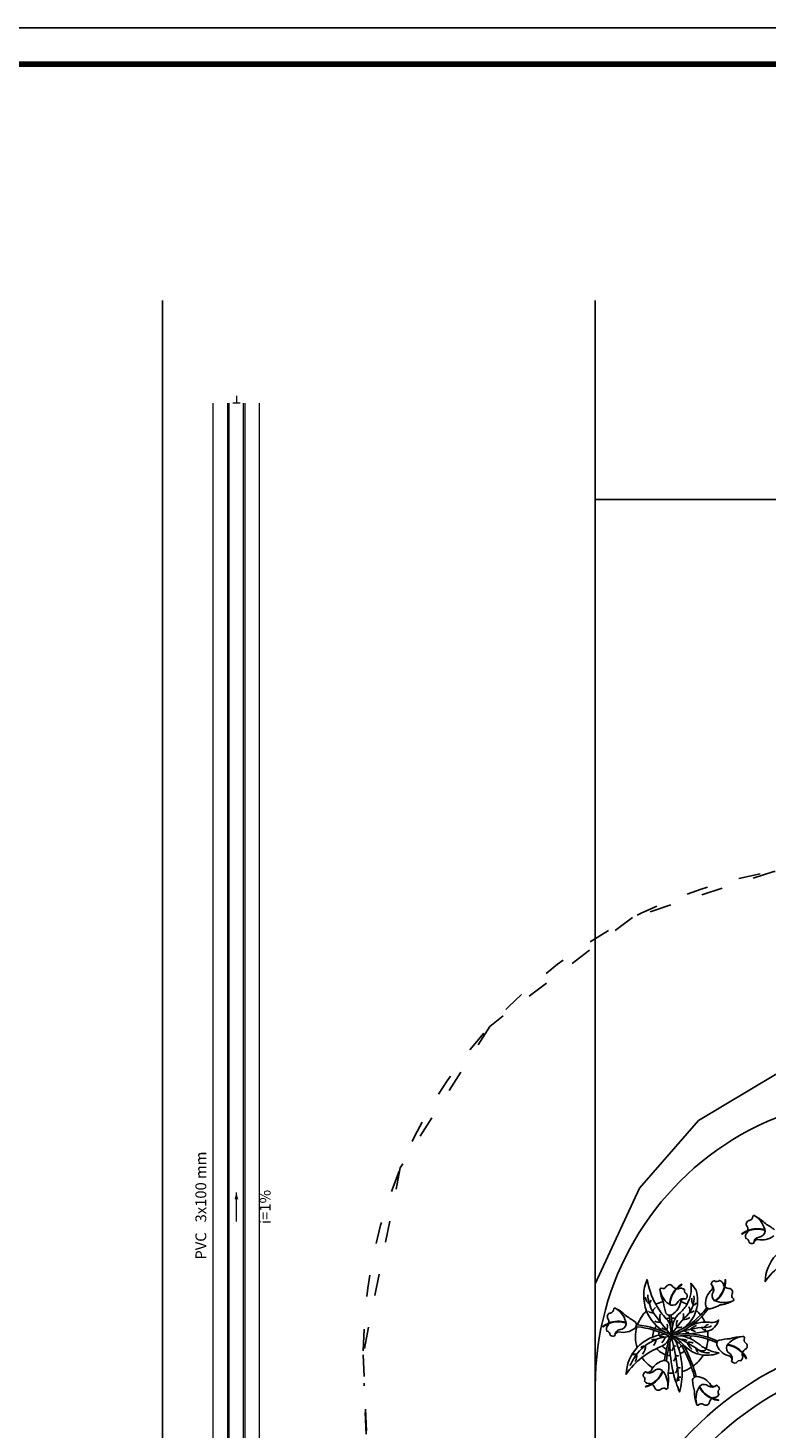
# Model space of a CAD drawing. Units: metres. Extents: x 11900 to 12019, y -821 to -478.
# Drawn here: x 11929 to 11939, y -747 to -728 of the extents above; entities that cross this region are included whole.
import ezdxf

# ---------------------------------------------------------------- set-up
doc = ezdxf.new("R2010")
doc.units = ezdxf.units.M
doc.header["$LTSCALE"] = 2.5
doc.header["$MEASUREMENT"] = 0
doc.linetypes.add('ACAD_ISO03W100', pattern=[3, 1.2, -1.8])
doc.layers.get('0').update_dxf_attribs({"linetype": 'CONTINUOUS'})
for name, color, linetype in [('0A', 6, 'CONTINUOUS'), ('0LOTE', 42, 'CONTINUOUS'), ('CV_Prancha', 189, 'CONTINUOUS')]:
    doc.layers.add(name, color=color, linetype=linetype)
for name, color, linetype, lineweight in [('AP-Condutos', 4, 'CONTINUOUS', 5), ('AP-Conexões', 9, 'CONTINUOUS', 5), ('AP-Sentido conduto', 9, 'CONTINUOUS', 5), ('AP-Textos conduto', 7, 'CONTINUOUS', 5)]:
    doc.layers.add(name, color=color, linetype=linetype, lineweight=lineweight)
doc.styles.add('ARIAL', font='arial.ttf', dxfattribs={"oblique": 15, "height": 200})

msp = doc.modelspace()

# ---------------------------------------------------------------- hatches: boundary and pattern name
at = {"layer": 'AP-Sentido conduto', "linetype": 'Continuous'}
msp.add_hatch(color=256, dxfattribs=at).paths.add_polyline_path([(11931.50698, -743.8318), (11931.4811, -743.9284), (11931.53287, -743.9284)])

# ---------------------------------------------------------------- linework, layer by layer
at = {"lineweight": 80}
msp.add_line((11902.95706, -728.20705), (11959.45706, -728.20705), dxfattribs=at)
at = {"color": 254, "ltscale": 0.1}
msp.add_line((11936.47527, -746.50817), (11936.47483, -740.85307), dxfattribs=at)
msp.add_lwpolyline([(11936.47436, -734.23476), (11936.47521, -745.09696), (11937.08941, -743.77334), (11937.90652, -742.83693), (11938.96996, -742.19717), (11940.26128, -741.90884), (11941.5332, -742.04555), (11942.51982, -742.46511), (11943.49034, -743.04227), (11946.78479, -745.00145), (11949.07527, -746.36357), (11949.07527, -734.23476)], close=True, dxfattribs=at)
at = {"color": 254}
for points in [[(11938.95695, -744.34832, 0.03639463), (11938.83099, -744.2639), (11938.83099, -744.2639, 0.09117271), (11938.69018, -744.16035), (11938.69018, -744.16035, 0.6369945), (11938.65668, -744.16247), (11938.65668, -744.16247, -0.37634378), (11938.61086, -744.21965), (11938.61086, -744.21965, 0.50136773), (11938.57007, -744.28931), (11938.57007, -744.28931, -0.19505532), (11938.58871, -744.35775), (11938.58871, -744.35775, 0.06825983), (11938.50543, -744.40456), (11938.50543, -744.40456, 0.81080833), (11938.51003, -744.41063), (11938.51003, -744.41063, -0.06489576), (11938.58723, -744.36655), (11938.58723, -744.36655, -0.06276198), (11938.57938, -744.3888), (11938.57938, -744.3888, 0.34066011), (11938.55963, -744.46889), (11938.55963, -744.46889, -0.39384533), (11938.60429, -744.52475), (11938.60429, -744.52475, 0.28797395), (11938.67095, -744.53446), (11938.67095, -744.53446, -0.38951892), (11938.72684, -744.48115), (11938.72684, -744.48115, 0.23262416), (11938.94592, -744.43219)], [(11938.69018, -744.16035, -0.21242324), (11938.82831, -744.36993), (11938.82831, -744.36993, -0.36891303), (11938.74306, -744.44875), (11938.74306, -744.44875, 0.37202665), (11938.67095, -744.53446), (11938.67095, -744.53446)], [(11938.58723, -744.36655, -0.17937252), (11938.82617, -744.35837), (11938.82617, -744.35837)], [(11938.82428, -744.34975, 0.17260691), (11938.58871, -744.35775), (11938.58871, -744.35775)], [(11938.97814, -744.69832, 0.17924723), (11938.82645, -745.06713), (11938.82645, -745.06713, -0.0743623), (11939.04527, -744.83652)], [(11937.87289, -746.38139, 0.02055526), (11937.82941, -746.23845), (11937.82941, -746.23845, 0.10502889), (11937.96902, -746.08339), (11937.96902, -746.08339, 0.12758891), (11938.18786, -746.05404), (11938.18786, -746.05404, -0.08613114), (11938.00857, -745.99688), (11938.00857, -745.99688, 0.06778246), (11938.03532, -745.86402), (11938.03532, -745.86402, -0.03357137), (11938.15976, -745.9143), (11938.15976, -745.9143, 0.18288136), (11938.1629, -745.95746), (11938.1629, -745.95746, 0.23262416), (11938.33742, -746.09866), (11938.33742, -746.09866, -0.38951892), (11938.36381, -746.17126), (11938.36381, -746.17126, 0.28797395), (11938.42783, -746.19217), (11938.42783, -746.19217, -0.39384533), (11938.49267, -746.16197), (11938.49267, -746.16197, 0.34066011), (11938.51056, -746.08144), (11938.51056, -746.08144, -0.06276198), (11938.51341, -746.05802), (11938.51341, -746.05802, -0.06489576), (11938.56299, -746.13181), (11938.56299, -746.13181, 0.81080833), (11938.5698, -746.12842), (11938.5698, -746.12842, 0.06825983), (11938.51599, -746.04947), (11938.51599, -746.04947, -0.19505532), (11938.5631, -745.99644), (11938.5631, -745.99644, 0.50136773), (11938.55751, -745.91591), (11938.55751, -745.91591, -0.37634378), (11938.54186, -745.84433), (11938.54186, -745.84433, 0.6369945), (11938.51279, -745.82755), (11938.51279, -745.82755, 0.09117271), (11938.34064, -745.85775), (11938.34064, -745.85775, 0.03639463), (11938.19028, -745.87743), (11938.19028, -745.87743, 0.09678424), (11938.17191, -745.89199), (11938.17191, -745.89199, 0.03564215), (11938.03629, -745.83766), (11938.03629, -745.83766, 0.0420878), (11938.0301, -745.7535), (11938.0301, -745.7535, 0.27568141), (11938.18395, -745.59958), (11938.18395, -745.59958, -0.2345892), (11938.07255, -745.63087), (11938.07255, -745.63087, 0.04749219), (11937.99203, -745.62606), (11937.99203, -745.62606, 0.04347957), (11937.94947, -745.54999), (11937.94947, -745.54999, 0.03507576), (11938.04168, -745.43968), (11938.04168, -745.43968, 0.09678424), (11938.06475, -745.44383), (11938.06475, -745.44383, 0.03639463), (11938.20655, -745.39009), (11938.20655, -745.39009, 0.09117271), (11938.37253, -745.33531), (11938.37253, -745.33531, 0.6369945), (11938.39021, -745.30679), (11938.39021, -745.30679, -0.37634378), (11938.37016, -745.23631), (11938.37016, -745.23631, 0.50136773), (11938.33702, -745.16271), (11938.33702, -745.16271, -0.19505532), (11938.27044, -745.13825), (11938.27044, -745.13825, 0.06825983), (11938.28054, -745.04324), (11938.28054, -745.04324, 0.81080833), (11938.27293, -745.04347), (11938.27293, -745.04347, -0.06489576), (11938.26412, -745.13194), (11938.26412, -745.13194, -0.06276198), (11938.25054, -745.11264), (11938.25054, -745.11264, 0.34066011), (11938.19671, -745.05014), (11938.19671, -745.05014, -0.39384533), (11938.1253, -745.05418), (11938.1253, -745.05418, 0.28797395), (11938.07876, -745.10287), (11938.07876, -745.10287, -0.38951892), (11938.08983, -745.17932), (11938.08983, -745.17932, 0.23262416), (11938.00279, -745.38624), (11938.00279, -745.38624, 0.18288136), (11938.02043, -745.42576), (11938.02043, -745.42576, -0.03361558), (11937.93441, -745.52903), (11937.93441, -745.52903, 0.04470826), (11937.87413, -745.46271), (11937.87413, -745.46271, 0.15161784), (11937.87054, -745.18632), (11937.87054, -745.18632, 0.06998214), (11937.79876, -745.08901), (11937.79876, -745.08901, -0.16856545), (11937.74714, -745.37753), (11937.74714, -745.37753, 0.04646583), (11937.6595, -745.34603), (11937.6595, -745.34603), (11937.66067, -745.33818), (11937.66067, -745.33818, -0.38951892), (11937.73058, -745.30533), (11937.73058, -745.30533, 0.28797395), (11937.74561, -745.23968), (11937.74561, -745.23968, -0.39384533), (11937.70967, -745.17784), (11937.70967, -745.17784, 0.34066011), (11937.62785, -745.16732), (11937.62785, -745.16732, -0.06276198), (11937.60426, -745.1666), (11937.60426, -745.1666, -0.06489576), (11937.67327, -745.11054), (11937.67327, -745.11054, 0.81080833), (11937.66927, -745.10406), (11937.66927, -745.10406, 0.06825983), (11937.59552, -745.1648), (11937.59552, -745.1648, -0.19505532), (11937.53844, -745.12269), (11937.53844, -745.12269, 0.50136773), (11937.45875, -745.13554), (11937.45875, -745.13554, -0.37634378), (11937.38888, -745.15761), (11937.38888, -745.15761, 0.6369945), (11937.3748, -745.18807), (11937.3748, -745.18807, 0.08413562), (11937.41481, -745.34453), (11937.41481, -745.34453, 0.05343876), (11937.31415, -745.38091), (11937.31415, -745.38091, -0.08524895), (11937.19339, -745.03772), (11937.19339, -745.03772, 0.19621216), (11937.18493, -745.47149), (11937.18493, -745.47149, 0.1168062), (11937.06021, -745.66646), (11937.06021, -745.66646), (11937.04492, -745.66489), (11937.04492, -745.66489, 0.15421174), (11937.03308, -745.63001), (11937.03308, -745.63001, 0.03639463), (11936.90712, -745.54558), (11936.90712, -745.54558, 0.09117271), (11936.76631, -745.44204), (11936.76631, -745.44204, 0.6369945), (11936.73282, -745.44415), (11936.73282, -745.44415, -0.37634378), (11936.68699, -745.50133), (11936.68699, -745.50133, 0.50136773), (11936.64621, -745.57099), (11936.64621, -745.57099, -0.19505532), (11936.66485, -745.63943), (11936.66485, -745.63943, 0.06825983), (11936.58156, -745.68625), (11936.58156, -745.68625, 0.81080833), (11936.58616, -745.69231), (11936.58616, -745.69231, -0.06489576), (11936.66337, -745.64823), (11936.66337, -745.64823, -0.06276198), (11936.65551, -745.67049), (11936.65551, -745.67049, 0.34066011), (11936.63576, -745.75058), (11936.63576, -745.75058, -0.39384533), (11936.68043, -745.80644), (11936.68043, -745.80644, 0.28797395), (11936.74708, -745.81615), (11936.74708, -745.81615, -0.38951892), (11936.80297, -745.76283), (11936.80297, -745.76283, 0.23262416), (11937.02205, -745.71387), (11937.02205, -745.71387, 0.12465638), (11937.04014, -745.68992), (11937.04014, -745.68992), (11937.05229, -745.69113), (11937.05229, -745.69113, 0.14692939), (11937.05427, -745.98001), (11937.05427, -745.98001, 0.17924723), (11936.90259, -746.34881), (11936.90259, -746.34881, -0.0743623), (11937.12141, -746.11821), (11937.12141, -746.11821, 0.10465021), (11937.27262, -746.26091), (11937.27262, -746.26091, 0.04842721), (11937.24828, -746.3036), (11937.24828, -746.3036, -0.38951892), (11937.17191, -746.31518), (11937.17191, -746.31518, 0.28797395), (11937.1388, -746.37383), (11937.1388, -746.37383, -0.39384533), (11937.15564, -746.44335), (11937.15564, -746.44335, 0.34066011), (11937.23107, -746.47674), (11937.23107, -746.47674, -0.06276198), (11937.25348, -746.48415), (11937.25348, -746.48415, -0.06489576), (11937.17136, -746.51823), (11937.17136, -746.51823, 0.81080833), (11937.17335, -746.52558), (11937.17335, -746.52558, 0.06825983), (11937.26134, -746.48836), (11937.26134, -746.48836, -0.19505532), (11937.30406, -746.54499), (11937.30406, -746.54499, 0.50136773), (11937.38411, -746.55537), (11937.38411, -746.55537, -0.37634378), (11937.45738, -746.55412), (11937.45738, -746.55412, 0.6369945), (11937.47955, -746.52893), (11937.47955, -746.52893, 0.09117271), (11937.48384, -746.3542), (11937.48384, -746.3542), (11937.48673, -746.33216), (11937.48673, -746.33216, 0.0350508), (11937.55702, -746.33389), (11937.55702, -746.33389, 0.03930431), (11937.64177, -746.59416), (11937.64177, -746.59416, 0.0683823), (11937.67983, -746.31283), (11937.67983, -746.31283, 0.07057295), (11937.80773, -746.25336), (11937.80773, -746.25336, -0.01988513), (11937.84886, -746.38982), (11937.84886, -746.38982, 0.22244785), (11937.8202, -746.433), (11937.8202, -746.433, 0.03639463), (11937.85014, -746.58165), (11937.85014, -746.58165, 0.09117271), (11937.87717, -746.75433), (11937.87717, -746.75433, 0.6369945), (11937.90243, -746.77642), (11937.90243, -746.77642, -0.37634378), (11937.97523, -746.76811), (11937.97523, -746.76811, 0.50136773), (11938.05325, -746.74739), (11938.05325, -746.74739, -0.19505532), (11938.08822, -746.68568), (11938.08822, -746.68568, 0.06825983), (11938.18032, -746.71111), (11938.18032, -746.71111, 0.81080833), (11938.18133, -746.70356), (11938.18133, -746.70356, -0.06489576), (11938.09548, -746.68048), (11938.09548, -746.68048, -0.06276198), (11938.11673, -746.67021), (11938.11673, -746.67021, 0.34066011), (11938.18716, -746.62727), (11938.18716, -746.62727, -0.39384533), (11938.1948, -746.55616), (11938.1948, -746.55616, 0.28797395), (11938.15432, -746.50232), (11938.15432, -746.50232, -0.38951892), (11938.0771, -746.5008), (11938.0771, -746.5008, 0.23262416), (11937.8871, -746.38124), (11937.8871, -746.38124, 0.05829212), (11937.87289, -746.38139), (11937.87289, -746.38139, 0.10529468), (11937.84886, -746.38982), (11937.84886, -746.38982)], [(11937.3748, -745.18807, 0.21242324), (11937.5203, -745.39261), (11937.5203, -745.39261, 0.36891303), (11937.6246, -745.3416), (11937.6246, -745.3416, -0.37202665), (11937.73058, -745.30533), (11937.73058, -745.30533)], [(11937.50294, -745.38155, -0.17260691), (11937.59552, -745.1648), (11937.59552, -745.1648)], [(11937.60426, -745.1666, 0.17937252), (11937.5103, -745.38644), (11937.5103, -745.38644)], [(11938.37253, -745.33531, -0.21242324), (11938.12167, -745.32646), (11938.12167, -745.32646, -0.36891303), (11938.10684, -745.21131), (11938.10684, -745.21131, 0.37202665), (11938.07876, -745.10287), (11938.07876, -745.10287)], [(11938.26412, -745.13194, -0.17937252), (11938.13234, -745.33142), (11938.13234, -745.33142)], [(11938.14047, -745.33487, 0.17260691), (11938.27044, -745.13825), (11938.27044, -745.13825)], [(11937.24857, -745.32478, 0.01862472), (11937.22588, -745.37531), (11937.22588, -745.37531, -0.21684392), (11937.16815, -745.28404), (11937.16815, -745.28404)], [(11937.74714, -745.37753, -0.08274367), (11937.65518, -745.49215), (11937.65518, -745.49215, 0.27601472), (11937.54726, -745.79383), (11937.54726, -745.79383, -0.65159976), (11937.52205, -745.80343), (11937.52205, -745.80343, -0.01859053), (11937.27406, -745.4897), (11937.27406, -745.4897, -0.10957806), (11937.20256, -745.2474), (11937.20256, -745.2474)], [(11937.31415, -745.38091, 0.05787923), (11937.45905, -745.58214), (11937.45905, -745.58214, -0.14736897), (11937.51652, -745.68655), (11937.51652, -745.68655)], [(11937.41481, -745.34453), (11937.42046, -745.35679), (11937.42046, -745.35679, 0.03639463), (11937.45367, -745.50474), (11937.45367, -745.50474, 0.40175488), (11937.53586, -745.52477), (11937.53586, -745.52477, 0.22441915), (11937.6595, -745.34603), (11937.6595, -745.34603)], [(11937.84094, -745.26517, -0.20543689), (11937.76808, -745.51224), (11937.76808, -745.51224, 0.0583161), (11937.54507, -745.78141), (11937.54507, -745.78141, 0.11752485), (11937.93441, -745.52903), (11937.93441, -745.52903)], [(11937.81207, -745.2951, 0.17759707), (11937.83223, -745.38786), (11937.83223, -745.38786, 0.45766025), (11937.87152, -745.35829), (11937.87152, -745.35829)], [(11936.76631, -745.44204, -0.21242324), (11936.90445, -745.65162), (11936.90445, -745.65162, -0.36891303), (11936.81919, -745.73043), (11936.81919, -745.73043, 0.37202665), (11936.74708, -745.81615), (11936.74708, -745.81615)], [(11937.44607, -745.76915, -0.17790077), (11937.18493, -745.47149), (11937.18493, -745.47149)], [(11937.21125, -745.47737, 0.23272754), (11937.28068, -745.49873), (11937.28068, -745.49873)], [(11937.31085, -745.42681, 0.32358009), (11937.27406, -745.4897), (11937.27406, -745.4897)], [(11937.37625, -745.51901, 0.1313848), (11937.37925, -745.62867), (11937.37925, -745.62867, -0.14452115), (11937.29895, -745.61568), (11937.29895, -745.61568)], [(11937.50379, -745.5731, 0.04366994), (11937.45923, -745.58232), (11937.45923, -745.58232)], [(11937.52205, -745.80343, 0.03799502), (11937.49744, -745.53251), (11937.49744, -745.53251)], [(11937.52182, -745.81601, 0.12462234), (11937.94947, -745.54999), (11937.94947, -745.54999)], [(11937.54304, -745.70074, 0.02360188), (11937.52282, -745.53041), (11937.52282, -745.53041)], [(11937.58379, -745.57609, 0.05266435), (11937.52918, -745.57137), (11937.52918, -745.57137)], [(11937.6133, -745.59991, 0.18417997), (11937.60302, -745.69832), (11937.60302, -745.69832, 0.13797727), (11937.67275, -745.69655), (11937.67275, -745.69655)], [(11937.68007, -745.72194, 0.17921278), (11937.87413, -745.46271), (11937.87413, -745.46271)], [(11937.78421, -745.56459, -0.13925262), (11937.69104, -745.59142), (11937.69104, -745.59142, 0.06117532), (11937.69875, -745.50698), (11937.69875, -745.50698)], [(11937.84365, -745.47167, -0.1738626), (11937.78231, -745.49377), (11937.78231, -745.49377, 0.21932617), (11937.76934, -745.41405), (11937.76934, -745.41405)], [(11938.04168, -745.43968, -0.10503583), (11938.02043, -745.42576), (11938.02043, -745.42576)], [(11936.66337, -745.64823, -0.17937252), (11936.9023, -745.64005), (11936.9023, -745.64005)], [(11936.90041, -745.63143, 0.17260691), (11936.66485, -745.63943), (11936.66485, -745.63943)], [(11936.95465, -746.22899, 0.03228535), (11936.99729, -746.15427), (11936.99729, -746.15427, -0.26410411), (11937.50839, -745.82677), (11937.50839, -745.82677, 0.09259643), (11937.05229, -745.69113), (11937.05229, -745.69113)], [(11937.04492, -745.66489, -0.10538273), (11937.04014, -745.68992), (11937.04014, -745.68992)], [(11937.05427, -745.98001, -0.19485742), (11937.4441, -745.79601), (11937.4441, -745.79601)], [(11937.80773, -746.25336, 0.0454119), (11937.67425, -745.95711), (11937.67425, -745.95711, 0.05949971), (11937.66831, -745.94902), (11937.66831, -745.94902, 0.07264307), (11937.53101, -745.83935), (11937.53101, -745.83935, 0.5603633), (11937.50839, -745.82677), (11937.50839, -745.82677, 0.58004521), (11937.51996, -745.80418), (11937.51996, -745.80418, 0.09158311), (11937.06021, -745.66646), (11937.06021, -745.66646)], [(11937.29048, -745.73899, 0.0915961), (11937.27324, -745.83222), (11937.27324, -745.83222)], [(11937.32296, -745.67904, 0.04102868), (11937.30078, -745.71559), (11937.30078, -745.71559)], [(11937.3646, -745.76374, 0.06357135), (11937.35282, -745.80854), (11937.35282, -745.80854)], [(11937.38302, -745.7293, 0.01859584), (11937.37578, -745.74082), (11937.37578, -745.74082)], [(11937.39909, -745.70839, 0.12956425), (11937.46529, -745.73574), (11937.46529, -745.73574, 0.18664923), (11937.47122, -745.65661), (11937.47122, -745.65661)], [(11937.51327, -745.65057, 0.01039569), (11937.50574, -745.65159), (11937.50574, -745.65159)], [(11937.55257, -745.65029, 0.01905636), (11937.53866, -745.64942), (11937.53866, -745.64942)], [(11938.03629, -745.83766, 0.11669754), (11937.56521, -745.80111), (11937.56521, -745.80111)], [(11938.08607, -745.67902, -0.17224259), (11937.98795, -745.70019), (11937.98795, -745.70019, 0.07762105), (11937.63362, -745.77305), (11937.63362, -745.77305)], [(11937.71221, -745.7468, 0.2247279), (11937.77033, -745.77315), (11937.77033, -745.77315)], [(11937.99203, -745.62606, 0.12860024), (11937.78574, -745.68788), (11937.78574, -745.68788)], [(11937.79186, -745.7911), (11937.98264, -745.75993), (11937.98264, -745.75993, 0.0565732), (11938.0301, -745.7535), (11938.0301, -745.7535)], [(11937.87586, -745.67559, 0.1244884), (11937.79579, -745.72543), (11937.79579, -745.72543, 0.19064387), (11937.86116, -745.7531), (11937.86116, -745.7531)], [(11937.94105, -745.70338, 0.28134489), (11938.0081, -745.73439), (11938.0081, -745.73439)], [(11938.0415, -745.66089, 0.23279823), (11937.98795, -745.70019), (11937.98795, -745.70019)], [(11937.15651, -745.96117, 0.20043129), (11937.10667, -745.97928), (11937.10667, -745.97928)], [(11937.43519, -746.15861, -0.04683516), (11937.50839, -745.82677), (11937.50839, -745.82677, -0.25175596), (11937.37577, -745.97056), (11937.37577, -745.97056, 0.06874034), (11937.12141, -746.11821), (11937.12141, -746.11821)], [(11937.13177, -746.07185, 0.19358546), (11937.17066, -745.95015), (11937.17066, -745.95015)], [(11937.28241, -745.95284, 0.15831159), (11937.31677, -745.86834), (11937.31677, -745.86834, 0.13896915), (11937.25735, -745.87207), (11937.25735, -745.87207)], [(11937.32759, -745.99168, 0.1442196), (11937.44699, -746.07822), (11937.44699, -746.07822)], [(11937.39689, -745.91519, 0.17049245), (11937.44206, -745.83394), (11937.44206, -745.83394, 0.07910807), (11937.36553, -745.82575), (11937.36553, -745.82575)], [(11937.40247, -745.95918, 0.09986626), (11937.46198, -746.00032), (11937.46198, -746.00032)], [(11937.63205, -746.4393, 0.04442315), (11937.53101, -745.83935), (11937.53101, -745.83935, 0.04642245), (11937.46011, -746.16383), (11937.46011, -746.16383)], [(11937.50863, -745.91553, 0.06060376), (11937.55702, -746.33389), (11937.55702, -746.33389)], [(11938.03532, -745.86402, 0.12872539), (11937.52942, -745.8332), (11937.52942, -745.8332)], [(11937.53613, -746.02709, 0.17401545), (11937.55663, -745.9441), (11937.55663, -745.9441, 0.13546825), (11937.59188, -745.95875), (11937.59188, -745.95875)], [(11937.82941, -746.23845, 0.04486985), (11937.69483, -745.94195), (11937.69483, -745.94195, 0.0577793), (11937.68908, -745.93408), (11937.68908, -745.93408, 0.06618837), (11937.56053, -745.82756), (11937.56053, -745.82756, -0.0734114), (11937.89754, -746.00815), (11937.89754, -746.00815, 0.19282124), (11938.05529, -746.05242), (11938.05529, -746.05242)], [(11937.67983, -746.31283, 0.10960989), (11937.58105, -745.872), (11937.58105, -745.872)], [(11937.62771, -745.98946, 0.07847048), (11937.6716, -745.95299), (11937.6716, -745.95299)], [(11937.74762, -745.88141, 0.17213665), (11937.65905, -745.8676), (11937.65905, -745.8676)], [(11938.00857, -745.99688, -0.05966701), (11937.90055, -745.92302), (11937.90055, -745.92302, 0.11662657), (11937.66237, -745.81607), (11937.66237, -745.81607)], [(11937.68736, -745.93223, 0.18819201), (11937.96902, -746.08339), (11937.96902, -746.08339)], [(11937.71707, -745.82943, 0.02081833), (11937.7162, -745.81423), (11937.7162, -745.81423)], [(11937.72926, -746.00559, 0.02227096), (11937.7439, -745.98755), (11937.7439, -745.98755)], [(11937.83177, -745.9175, 0.27345538), (11937.74985, -745.9132), (11937.74985, -745.9132, 0.09992229), (11937.81174, -746.0017), (11937.81174, -746.0017)], [(11937.79381, -745.85845, 0.04003805), (11937.79467, -745.81673), (11937.79467, -745.81673)], [(11937.86984, -745.98815, 0.1665417), (11937.8999, -746.04981), (11937.8999, -746.04981)], [(11938.17191, -745.89199, 0.10503583), (11938.15976, -745.9143), (11938.15976, -745.9143)], [(11938.51279, -745.82755, 0.21242324), (11938.29592, -745.95394), (11938.29592, -745.95394, 0.36891303), (11938.33728, -746.06243), (11938.33728, -746.06243, -0.37202665), (11938.36381, -746.17126), (11938.36381, -746.17126)], [(11938.51341, -746.05802, 0.17605792), (11938.30735, -745.94518), (11938.30735, -745.94518)], [(11938.30851, -745.93765, -0.17260691), (11938.51599, -746.04947), (11938.51599, -746.04947)], [(11937.02983, -746.1707, 0.14368786), (11937.04878, -746.07209), (11937.04878, -746.07209, 0.22408485), (11936.99533, -746.0797), (11936.99533, -746.0797)], [(11937.48673, -746.33216, 0.03106241), (11937.49416, -746.20291), (11937.49416, -746.20291, 0.40175488), (11937.42108, -746.1603), (11937.42108, -746.1603, 0.18214502), (11937.27262, -746.26091), (11937.27262, -746.26091)], [(11937.47149, -746.08558, 0.04382134), (11937.51659, -746.09263), (11937.51659, -746.09263)], [(11937.48613, -746.00875, 0.03444748), (11937.51081, -746.01368), (11937.51081, -746.01368)], [(11937.55843, -746.16654, 0.201019), (11937.58587, -746.08608), (11937.58587, -746.08608, 0.19189673), (11937.62951, -746.09403), (11937.62951, -746.09403)], [(11937.64972, -746.06625, 0.07091991), (11937.7105, -746.02464), (11937.7105, -746.02464)], [(11937.89754, -746.00815, 0.25452167), (11938.00143, -746.0164), (11938.00143, -746.0164)], [(11937.47955, -746.52893, 0.21242324), (11937.39834, -746.29141), (11937.39834, -746.29141, 0.36891303), (11937.28383, -746.3106), (11937.28383, -746.3106, -0.37202665), (11937.17191, -746.31518), (11937.17191, -746.31518)], [(11937.25348, -746.48415, 0.17605792), (11937.40468, -746.30435), (11937.40468, -746.30435)], [(11937.41183, -746.30696, -0.17260691), (11937.26134, -746.48836), (11937.26134, -746.48836)], [(11937.58491, -746.33389, 0.16360999), (11937.61237, -746.2532), (11937.61237, -746.2532, 0.12363191), (11937.65182, -746.25858), (11937.65182, -746.25858)], [(11937.65878, -746.38967, -0.15570025), (11937.62728, -746.38406), (11937.62728, -746.38406, 0.22514471), (11937.61139, -746.44406), (11937.61139, -746.44406)], [(11937.87717, -746.75433, -0.21242324), (11937.92673, -746.50827), (11937.92673, -746.50827, -0.36891303), (11938.04276, -746.51237), (11938.04276, -746.51237, 0.37202665), (11938.15432, -746.50232), (11938.15432, -746.50232)], [(11937.91538, -746.52544, 0.17260691), (11938.08822, -746.68568), (11938.08822, -746.68568)], [(11938.09548, -746.68048, -0.17937252), (11937.9201, -746.51798), (11937.9201, -746.51798)]]:
    msp.add_lwpolyline(points, format="xyb", dxfattribs=at)
msp.add_lwpolyline([(11937.74782, -745.68243), (11937.74185, -745.67426), (11937.74185, -745.67426)], dxfattribs=at)
at = {"color": 254, "ltscale": 0.1}
for centre, radius, end in [((11940.47527, -746.50817), 4, 180), ((11941.10127, -750.374), 4.61786, 177.996881), ((11941.10127, -750.374), 4.31786, 177.996881)]:
    msp.add_arc(centre, radius, 59.260521, end, dxfattribs=at)
at = {"layer": '0A', "color": 254, "ltscale": 0.1}
for p, q in [((11930.48325, -751.45385), (11930.48325, -731.48114)), ((11936.47436, -734.23476), (11936.47414, -731.48114))]:
    msp.add_line(p, q, dxfattribs=at)
at = {"layer": '0LOTE', "color": 254, "linetype": 'ACAD_ISO03W100', "ltscale": 0.1}
msp.add_line((11935.27527, -792.88608), (11933.27527, -746.50817), dxfattribs=at)
at = {"layer": '0LOTE', "color": 254, "ltscale": 0.1}
msp.add_line((11936.47527, -750.21191), (11936.47527, -746.50817), dxfattribs=at)
at = {"layer": '0LOTE', "color": 254, "linetype": 'ACAD_ISO03W100', "ltscale": 0.1}
msp.add_lwpolyline([(11935.27527, -792.88608), (11963.81818, -811.91833), (11965.51259, -812.67385), (11967.14204, -812.84067), (11968.73297, -812.55915), (11970.1628, -811.76881), (11971.11101, -810.87999), (11971.98324, -809.52977), (11972.23456, -808.70193), (11975.97977, -761.57227), (11944.30966, -740.81004), (11942.872, -739.9124), (11941.21662, -739.39818), (11938.94785, -739.38649), (11936.9917, -740.02387), (11935.01365, -741.53227), (11933.77587, -743.49203), (11933.26192, -746.0826), (11935.27527, -792.88608)], dxfattribs=at)
msp.add_arc((11940.04776, -746.0826), 6.78584, 62.955377, 183.595636, dxfattribs=at)
at = {"layer": 'AP-Condutos'}
for p, q in [((11931.18698, -754.46265), (11931.18698, -732.90096)), ((11931.38698, -754.46265), (11931.38698, -732.90096)), ((11931.40698, -754.46265), (11931.40698, -732.90096)), ((11931.60698, -754.46265), (11931.60698, -732.90096)), ((11931.62698, -754.46265), (11931.62698, -732.90096)), ((11931.82698, -754.46265), (11931.82698, -732.90096))]:
    msp.add_line(p, q, dxfattribs=at)
at = {"layer": 'AP-Conexões', "color": 254}
for p, q in [((11931.50698, -732.80096), (11931.50698, -732.90096)), ((11931.55698, -732.90096), (11931.45698, -732.90096))]:
    msp.add_line(p, q, dxfattribs=at)
at = {"layer": 'AP-Sentido conduto'}
msp.add_lwpolyline([(11931.50698, -744.2318), (11931.50698, -743.8318)], dxfattribs=at)
at = {"layer": 'CV_Prancha'}
msp.add_line((11902.45706, -727.70705), (11959.45706, -727.70705), dxfattribs=at)

# ---------------------------------------------------------------- texts
at = {"layer": 'AP-Textos conduto', "char_height": 0.15, "rotation": 90.00021, "line_spacing_factor": 0.6, "style": 'ARIAL'}
for s, insert, width, attachment_point in [('3x100 mm', (11931.13648, -744.2468), 1.960752, 7), ('i=1%', (11932.02648, -744.0318), 0.9456152, 8), ('PVC', (11931.13648, -744.7618), 0.863584, 7)]:
    msp.add_mtext(s, dxfattribs=dict(at, insert=insert, width=width, attachment_point=attachment_point))

doc.saveas('drawing.dxf')
